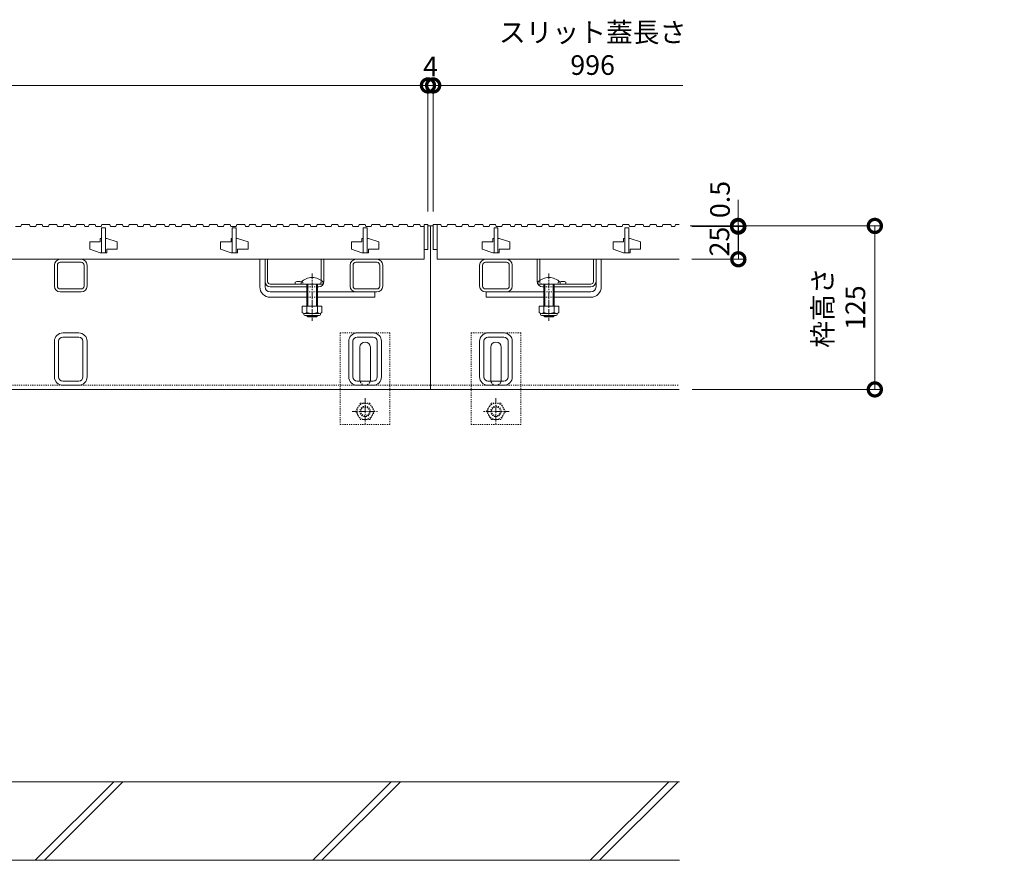
# Model space of a CAD drawing. Units: millimetres. Extents: x 1711 to 4660, y 681 to 2845.
# Drawn here: x 2645 to 3397, y 951 to 1594 of the extents above; entities that cross this region are included whole.
import ezdxf
from ezdxf import colors
from ezdxf.entities.mleader import LeaderData, LeaderLine
from ezdxf.math import Vec2, Vec3

# ---------------------------------------------------------------- set-up
doc = ezdxf.new("R2010")
doc.units = ezdxf.units.MM
doc.linetypes.add('中心線（短）', pattern=[6.773333, 4.233333, -0.846667, 0.846667, -0.846667])
doc.linetypes.add('点線（標準）', pattern=[1.693333, 0.846667, -0.846667])
doc.layers.get('Defpoints').update_dxf_attribs({"lineweight": 9})
for name, color, linetype, lineweight in [('アンカー', 7, 'Continuous', 9), ('スライドスクリューロック', 7, 'Continuous', 9), ('スリット蓋', 3, 'Continuous', 9), ('ホルダー', 2, 'Continuous', 9), ('六角ボルト', 2, 'Continuous', 9), ('寸法', 7, 'Continuous', 9), ('寸法 @ 5', 7, 'Continuous', 9), ('引出線 @ 5', 7, 'Continuous', 9), ('枠', 7, 'Continuous', 9), ('角パイプ（蓋受け）', 7, 'Continuous', 9), ('角パイプ（補強梁）', 7, 'Continuous', 9), ('Ｕ字溝', 7, 'Continuous', 9)]:
    doc.layers.add(name, color=color, linetype=linetype, lineweight=lineweight)
doc.styles.add('(K)MSゴシック', font='MS Gothic.ttf')
doc.styles.add('文字_異尺度_H2.5', font='MS Gothic.ttf', dxfattribs={"height": 2.5})
doc.dimstyles.new('KAD-1', dxfattribs={"dimtxt": 3, "dimasz": 4, "dimexe": 1, "dimexo": 2, "dimgap": 1, "dimtad": 1, "dimdec": 1, "dimdsep": 46, "dimtxsty": '(K)MSゴシック', "dimblk": 'DOTSMALL', "dimcen": 0, "dimclrd": 7, "dimclre": 256, "dimclrt": 2, "dimadec": 0, "dimazin": 0, "dimtfac": 1, "dimtdec": 1, "dimtmove": 0, "dimatfit": 3, "dimldrblk": 'DOTSMALL', "dimfxl": 1, "dimlwd": -1, "dimlwe": -1, "dimarcsym": 0})

# ---------------------------------------------------------------- blocks, each defined once
blk = doc.blocks.new('_DotSmall')
at = {"color": 0, "linetype": 'ByBlock', "const_width": 0.5}
blk.add_lwpolyline([(-0.0625, 0, 1), (0.0625, 0, 1)], format="xyb", close=True, dxfattribs=at)
blk = doc.blocks.new('*D285')
at = {"layer": 'Defpoints', "color": 0, "linetype": 'Continuous', "transparency": 16777216}
for p in [(2956.52, 1543.63), (1960.52, 1437.22), (2956.52, 1437.22)]:
    blk.add_point(p, dxfattribs=at)
at = {"layer": '寸法', "transparency": 16777216}
for p, q in [((1960.52, 1447.22), (1960.52, 1548.63)), ((2956.52, 1447.22), (2956.52, 1548.63))]:
    blk.add_line(p, q, dxfattribs=at)
at = {"layer": '寸法', "color": 7, "transparency": 16777216}
blk.add_line((1960.52, 1543.63), (2956.52, 1543.63), dxfattribs=at)
at = {"layer": '寸法', "color": 7, "linetype": 'Continuous', "transparency": 16777216, "xscale": 20, "yscale": 20, "zscale": 20, "rotation": 180}
blk.add_blockref('_DotSmall', (1960.52, 1543.63), dxfattribs=at)
at = {"layer": '寸法', "color": 7, "linetype": 'Continuous', "transparency": 16777216, "xscale": 20, "yscale": 20, "zscale": 20}
blk.add_blockref('_DotSmall', (2956.52, 1543.63), dxfattribs=at)
at = {"layer": '寸法', "color": 2, "linetype": 'Continuous', "lineweight": 9, "transparency": 16777216, "insert": (2458.52, 1568.98), "char_height": 15, "attachment_point": 5, "style": '(K)MSゴシック', "bg_fill": 3, "box_fill_scale": 1.1, "bg_fill_color": 9, "bg_fill_true_color": 13158600, "bg_fill_transparency": 0}
blk.add_mtext('スリット蓋長さ\\P996', dxfattribs=at)
blk = doc.blocks.new('*D284')
at = {"layer": 'Defpoints', "color": 0, "linetype": 'Continuous', "transparency": 16777216}
for p in [(2960.52, 1543.63), (2956.52, 1437.22), (2960.52, 1437.22)]:
    blk.add_point(p, dxfattribs=at)
at = {"layer": '寸法', "color": 7, "transparency": 16777216}
for p, q in [((2956.52, 1543.63), (2936.52, 1543.63)), ((2956.52, 1543.63), (2960.52, 1543.63)), ((2960.52, 1543.63), (2980.52, 1543.63))]:
    blk.add_line(p, q, dxfattribs=at)
at = {"layer": '寸法', "transparency": 16777216}
for p, q in [((2956.52, 1447.22), (2956.52, 1548.63)), ((2960.52, 1447.22), (2960.52, 1548.63))]:
    blk.add_line(p, q, dxfattribs=at)
at = {"layer": '寸法', "color": 2, "linetype": 'Continuous', "lineweight": 9, "transparency": 16777216, "insert": (2958.52, 1556.13), "char_height": 15, "attachment_point": 5, "style": '(K)MSゴシック', "bg_fill": 3, "box_fill_scale": 1.1, "bg_fill_color": 9, "bg_fill_true_color": 13158600, "bg_fill_transparency": 0}
blk.add_mtext('4', dxfattribs=at)
at = {"layer": '寸法', "color": 7, "linetype": 'Continuous', "transparency": 16777216, "xscale": 20, "yscale": 20, "zscale": 20}
blk.add_blockref('_DotSmall', (2956.52, 1543.63), dxfattribs=at)
at = {"layer": '寸法', "color": 7, "linetype": 'Continuous', "transparency": 16777216, "xscale": 20, "yscale": 20, "zscale": 20, "rotation": 180}
blk.add_blockref('_DotSmall', (2960.52, 1543.63), dxfattribs=at)
blk = doc.blocks.new('*D289')
at = {"layer": 'Defpoints', "color": 0, "linetype": 'Continuous', "transparency": 16777216}
for p in [(3146.92, 1436.22), (3148.52, 1311.22), (3298.09, 1311.22)]:
    blk.add_point(p, dxfattribs=at)
at = {"layer": '寸法', "transparency": 16777216}
for p, q in [((3156.92, 1436.22), (3303.09, 1436.22)), ((3158.52, 1311.22), (3303.09, 1311.22))]:
    blk.add_line(p, q, dxfattribs=at)
at = {"layer": '寸法', "color": 7, "transparency": 16777216}
blk.add_line((3298.09, 1436.22), (3298.09, 1311.22), dxfattribs=at)
at = {"layer": '寸法', "color": 7, "linetype": 'Continuous', "transparency": 16777216, "xscale": 20, "yscale": 20, "zscale": 20}
for p, rotation in [((3298.09, 1436.22), 90), ((3298.09, 1311.22), 270)]:
    blk.add_blockref('_DotSmall', p, dxfattribs=dict(at, rotation=rotation))
at = {"layer": '寸法', "color": 2, "linetype": 'Continuous', "lineweight": 9, "transparency": 16777216, "insert": (3272.64, 1373.72), "char_height": 15, "attachment_point": 5, "rotation": 90, "style": '(K)MSゴシック', "bg_fill": 3, "box_fill_scale": 1.1, "bg_fill_color": 9, "bg_fill_true_color": 13158600, "bg_fill_transparency": 0}
blk.add_mtext('枠高さ\\P125', dxfattribs=at)
blk = doc.blocks.new('*D288')
at = {"layer": 'Defpoints', "color": 0, "linetype": 'Continuous', "transparency": 16777216}
for p in [(3148.21, 1436.22), (3148.21, 1435.72), (3193.54, 1435.72)]:
    blk.add_point(p, dxfattribs=at)
at = {"layer": '寸法', "color": 7, "transparency": 16777216}
for p, q in [((3193.54, 1436.22), (3193.54, 1456.22)), ((3193.54, 1436.22), (3193.54, 1435.72)), ((3193.54, 1435.72), (3193.54, 1415.72))]:
    blk.add_line(p, q, dxfattribs=at)
at = {"layer": '寸法', "transparency": 16777216}
for p, q in [((3158.21, 1436.22), (3198.54, 1436.22)), ((3158.21, 1435.72), (3198.54, 1435.72))]:
    blk.add_line(p, q, dxfattribs=at)
at = {"layer": '寸法', "color": 2, "linetype": 'Continuous', "lineweight": 9, "transparency": 16777216, "insert": (3181.69, 1456.42), "char_height": 15, "attachment_point": 5, "rotation": 90, "style": '(K)MSゴシック', "bg_fill": 3, "box_fill_scale": 1.1, "bg_fill_color": 9, "bg_fill_true_color": 13158600, "bg_fill_transparency": 0}
blk.add_mtext('0.5', dxfattribs=at)
at = {"layer": '寸法', "color": 7, "linetype": 'Continuous', "transparency": 16777216, "xscale": 20, "yscale": 20, "zscale": 20}
for p, rotation in [((3193.54, 1436.22), 270), ((3193.54, 1435.72), 90)]:
    blk.add_blockref('_DotSmall', p, dxfattribs=dict(at, rotation=rotation))
blk = doc.blocks.new('*D287')
at = {"layer": 'Defpoints', "color": 0, "linetype": 'Continuous', "transparency": 16777216}
for p in [(3148.21, 1435.72), (3148.21, 1410.72), (3193.76, 1410.72)]:
    blk.add_point(p, dxfattribs=at)
at = {"layer": '寸法', "transparency": 16777216}
for p, q in [((3158.21, 1435.72), (3198.76, 1435.72)), ((3158.21, 1410.72), (3198.76, 1410.72))]:
    blk.add_line(p, q, dxfattribs=at)
at = {"layer": '寸法', "color": 7, "transparency": 16777216}
blk.add_line((3193.76, 1435.72), (3193.76, 1410.72), dxfattribs=at)
at = {"layer": '寸法', "color": 2, "linetype": 'Continuous', "lineweight": 9, "transparency": 16777216, "insert": (3181.26, 1424.26), "char_height": 15, "attachment_point": 5, "rotation": 90, "style": '(K)MSゴシック', "bg_fill": 3, "box_fill_scale": 1.1, "bg_fill_color": 9, "bg_fill_true_color": 13158600, "bg_fill_transparency": 0}
blk.add_mtext('25', dxfattribs=at)
at = {"layer": '寸法', "color": 7, "linetype": 'Continuous', "transparency": 16777216, "xscale": 20, "yscale": 20, "zscale": 20}
for p, rotation in [((3193.76, 1435.72), 90), ((3193.76, 1410.72), 270)]:
    blk.add_blockref('_DotSmall', p, dxfattribs=dict(at, rotation=rotation))
blk = doc.blocks.new('_Open')
at = {"color": 0, "linetype": 'ByBlock', "lineweight": -2}
for p, q in [((-1, 0.167), (0, 0)), ((-1, -0.167), (0, 0)), ((0, 0), (-1, 0))]:
    blk.add_line(p, q, dxfattribs=at)

msp = doc.modelspace()

# ---------------------------------------------------------------- linework, layer by layer
at = {"layer": 'アンカー', "color": 7, "linetype": '点線（標準）', "lineweight": 9}
for p, q in [((2889.52, 1354.42), (2889.52, 1284.42)), ((2927.52, 1354.42), (2889.52, 1354.42)), ((2927.52, 1284.42), (2927.52, 1354.42)), ((2989.52, 1284.42), (2989.52, 1354.42)), ((2989.52, 1354.42), (3027.52, 1354.42)), ((3027.52, 1354.42), (3027.52, 1284.42)), ((2927.52, 1284.42), (2889.52, 1284.42)), ((2989.52, 1284.42), (3027.52, 1284.42))]:
    msp.add_line(p, q, dxfattribs=at)
at = {"layer": 'アンカー', "color": 7, "linetype": 'Continuous', "lineweight": 9}
for p, q in [((2904.52, 1318.42), (2904.52, 1343.42)), ((2912.52, 1318.42), (2912.52, 1343.42)), ((3004.52, 1318.42), (3004.52, 1343.42)), ((3012.52, 1318.42), (3012.52, 1343.42))]:
    msp.add_line(p, q, dxfattribs=at)
for centre, start, end in [((2908.52, 1343.42), 90, 180), ((2908.52, 1343.42), 0, 90), ((3008.52, 1343.42), 90, 180), ((3008.52, 1343.42), 0, 90), ((2908.52, 1318.42), 180, 205.15066), ((2908.52, 1318.42), 334.84934, 0), ((3008.52, 1318.42), 180, 205.15066), ((3008.52, 1318.42), 334.84934, 0)]:
    msp.add_arc(centre, 4, start, end, dxfattribs=at)
at = {"layer": 'アンカー', "color": 7, "linetype": '点線（標準）', "lineweight": 9}
for centre, start, end in [((2908.52, 1318.42), 205.15066, 270), ((2908.52, 1318.42), 270, 334.84934), ((3008.52, 1318.42), 205.15066, 270), ((3008.52, 1318.42), 270, 334.84934)]:
    msp.add_arc(centre, 4, start, end, dxfattribs=at)
at = {"layer": 'スライドスクリューロック', "color": 7, "linetype": 'Continuous', "lineweight": 9}
for p, q in [((2828.02, 1389.72), (2828.02, 1410.72)), ((2828.02, 1410.72), (2832.02, 1410.72)), ((2832.02, 1389.72), (2832.02, 1410.72)), ((3085.02, 1389.72), (3085.02, 1410.72)), ((3085.02, 1410.72), (3089.02, 1410.72)), ((3089.02, 1389.72), (3089.02, 1410.72)), ((2836.02, 1385.72), (2864.02, 1385.72)), ((2916.02, 1385.72), (2872.02, 1385.72)), ((2916.02, 1385.72), (2916.02, 1381.72)), ((3001.02, 1385.72), (3045.02, 1385.72)), ((3001.02, 1385.72), (3001.02, 1381.72)), ((3081.02, 1385.72), (3053.02, 1385.72)), ((2836.02, 1381.72), (2864.02, 1381.72)), ((2872.02, 1381.72), (2916.02, 1381.72)), ((3045.02, 1381.72), (3001.02, 1381.72)), ((3081.02, 1381.72), (3053.02, 1381.72))]:
    msp.add_line(p, q, dxfattribs=at)
at = {"layer": 'スライドスクリューロック', "color": 7, "linetype": '中心線（短）', "lineweight": 9}
for p, q in [((2868.02, 1399.75), (2868.02, 1363.72)), ((3049.02, 1399.75), (3049.02, 1363.72))]:
    msp.add_line(p, q, dxfattribs=at)
at = {"layer": 'スライドスクリューロック', "color": 6, "linetype": 'Continuous', "lineweight": 9}
for p, q in [((2859.52, 1391.72), (2859.52, 1393.22)), ((2876.52, 1393.22), (2876.52, 1391.72)), ((3040.52, 1391.72), (3040.52, 1393.22)), ((3057.52, 1393.22), (3057.52, 1391.72)), ((2859.52, 1391.72), (2876.52, 1391.72)), ((2864.02, 1381.72), (2864.02, 1391.72)), ((2864.77, 1381.72), (2864.77, 1391.72)), ((2871.27, 1391.72), (2871.27, 1381.72)), ((2872.02, 1391.72), (2872.02, 1381.72)), ((3040.52, 1391.72), (3057.52, 1391.72)), ((3045.02, 1381.72), (3045.02, 1391.72)), ((3045.77, 1381.72), (3045.77, 1391.72)), ((3052.27, 1391.72), (3052.27, 1381.72)), ((3053.02, 1391.72), (3053.02, 1381.72)), ((2864.02, 1374.95), (2864.02, 1381.72)), ((2864.77, 1374.95), (2864.77, 1381.72)), ((2871.27, 1381.72), (2871.27, 1374.95)), ((2872.02, 1381.72), (2872.02, 1374.95)), ((3045.02, 1374.95), (3045.02, 1381.72)), ((3045.77, 1374.95), (3045.77, 1381.72)), ((3052.27, 1381.72), (3052.27, 1374.95)), ((3053.02, 1381.72), (3053.02, 1374.95)), ((2864.02, 1367.42), (2864.02, 1367.65)), ((2872.02, 1367.42), (2864.02, 1367.42)), ((2864.77, 1366.72), (2864.02, 1367.42)), ((2864.77, 1366.72), (2864.77, 1367.65)), ((2871.27, 1366.72), (2864.77, 1366.72)), ((2871.27, 1367.65), (2871.27, 1366.72)), ((2871.27, 1366.72), (2872.02, 1367.42)), ((2872.02, 1367.65), (2872.02, 1367.42)), ((3045.02, 1367.42), (3045.02, 1367.65)), ((3053.02, 1367.42), (3045.02, 1367.42)), ((3045.77, 1366.72), (3045.02, 1367.42)), ((3045.77, 1366.72), (3045.77, 1367.65)), ((3052.27, 1366.72), (3045.77, 1366.72)), ((3052.27, 1367.65), (3052.27, 1366.72)), ((3052.27, 1366.72), (3053.02, 1367.42)), ((3053.02, 1367.65), (3053.02, 1367.42))]:
    msp.add_line(p, q, dxfattribs=at)
at = {"layer": 'スライドスクリューロック', "color": 7, "linetype": '点線（標準）', "lineweight": 9}
for p, q in [((2864.02, 1385.72), (2872.02, 1385.72)), ((3053.02, 1385.72), (3045.02, 1385.72)), ((2872.02, 1381.72), (2864.02, 1381.72)), ((3045.02, 1381.72), (3053.02, 1381.72))]:
    msp.add_line(p, q, dxfattribs=at)
at = {"layer": 'スライドスクリューロック', "color": 2, "linetype": 'Continuous', "lineweight": 9}
for p, q in [((2875.52, 1374.95), (2860.52, 1374.95)), ((2860.52, 1374.95), (2860.52, 1370.15)), ((2864.02, 1374.95), (2864.02, 1370.15)), ((2872.02, 1374.95), (2872.02, 1370.15)), ((2875.52, 1374.95), (2875.52, 1370.15)), ((3056.52, 1374.95), (3041.52, 1374.95)), ((3041.52, 1374.95), (3041.52, 1370.15)), ((3045.02, 1374.95), (3045.02, 1370.15)), ((3053.02, 1374.95), (3053.02, 1370.15)), ((3056.52, 1374.95), (3056.52, 1370.15)), ((2861.67, 1368.4), (2861.67, 1369.24)), ((2873.77, 1369.15), (2862.27, 1369.15)), ((2862.42, 1367.65), (2873.62, 1367.65)), ((2874.37, 1368.4), (2874.37, 1369.24)), ((3042.67, 1368.4), (3042.67, 1369.24)), ((3054.77, 1369.15), (3043.27, 1369.15)), ((3043.42, 1367.65), (3054.62, 1367.65)), ((3055.37, 1368.4), (3055.37, 1369.24))]:
    msp.add_line(p, q, dxfattribs=at)
at = {"layer": 'スライドスクリューロック', "color": 6, "linetype": 'Continuous', "lineweight": 9}
for centre in [(2868.02, 1384.75), (3049.02, 1384.75)]:
    msp.add_arc(centre, 12, 44.90053, 135.09947, dxfattribs=at)
at = {"layer": 'スライドスクリューロック', "color": 7, "linetype": 'Continuous', "lineweight": 9}
for centre, radius, start, end in [((2836.02, 1389.72), 8, 180, 270), ((2836.02, 1389.72), 4, 180, 270), ((3081.02, 1389.72), 8, 270, 0), ((3081.02, 1389.72), 4, 270, 0)]:
    msp.add_arc(centre, radius, start, end, dxfattribs=at)
at = {"layer": 'スライドスクリューロック', "color": 2, "linetype": 'Continuous', "lineweight": 9}
for centre, radius, start, end in [((2862.27, 1371.18), 2.03, 210.51797, 329.48203), ((2868.02, 1377.65), 8.5, 241.92867, 298.07147), ((2873.77, 1371.18), 2.03, 210.51451, 329.48514), ((3043.27, 1371.18), 2.03, 210.51797, 329.48203), ((3049.02, 1377.65), 8.5, 241.92867, 298.07147), ((3054.77, 1371.18), 2.03, 210.51451, 329.48514), ((2862.42, 1368.4), 0.75, 180, 270), ((2873.62, 1368.4), 0.75, 270, 0), ((3043.42, 1368.4), 0.75, 180, 270), ((3054.62, 1368.4), 0.75, 270, 0)]:
    msp.add_arc(centre, radius, start, end, dxfattribs=at)
at = {"layer": 'スリット蓋', "color": 3, "linetype": 'Continuous', "lineweight": 13}
for p, q in [((2987.34, 1437.22), (2987.86, 1435.72)), ((2987.86, 1435.72), (2991.98, 1435.72)), ((2992.5, 1437.22), (2991.98, 1435.72)), ((2992.5, 1437.22), (2998.5, 1437.22)), ((2998.5, 1437.22), (2999.01, 1435.72)), ((2999.01, 1435.72), (3003.26, 1435.72)), ((3003.78, 1437.22), (3003.26, 1435.72)), ((3003.78, 1437.22), (3008.28, 1437.22)), ((3007.02, 1434.72), (3007.02, 1415.72)), ((3007.02, 1434.72), (3010.02, 1434.72)), ((3008.28, 1437.22), (3008.79, 1435.72)), ((3008.79, 1435.72), (3012.92, 1435.72)), ((3010.02, 1434.72), (3010.02, 1415.72)), ((3013.43, 1437.22), (3012.92, 1435.72)), ((3013.43, 1437.22), (3019.43, 1437.22)), ((3019.43, 1437.22), (3019.95, 1435.72)), ((3019.95, 1435.72), (3022.7, 1435.72)), ((3023.22, 1437.22), (3022.7, 1435.72)), ((3023.22, 1437.22), (3027.72, 1437.22)), ((3027.72, 1437.22), (3028.23, 1435.72)), ((3028.23, 1435.72), (3032.36, 1435.72)), ((3032.87, 1437.22), (3032.36, 1435.72)), ((3032.87, 1437.22), (3038.87, 1437.22)), ((3038.87, 1437.22), (3039.39, 1435.72)), ((3039.39, 1435.72), (3043.64, 1435.72)), ((3044.15, 1437.22), (3043.64, 1435.72)), ((3044.15, 1437.22), (3048.65, 1437.22)), ((3048.65, 1437.22), (3049.17, 1435.72)), ((3049.17, 1435.72), (3053.29, 1435.72)), ((3053.81, 1437.22), (3053.29, 1435.72)), ((3053.81, 1437.22), (3059.81, 1437.22)), ((3059.81, 1437.22), (3060.32, 1435.72)), ((3060.32, 1435.72), (3064.57, 1435.72)), ((3065.09, 1437.22), (3064.57, 1435.72)), ((3065.09, 1437.22), (3069.59, 1437.22)), ((3069.59, 1437.22), (3070.1, 1435.72)), ((3070.1, 1435.72), (3074.23, 1435.72)), ((3074.74, 1437.22), (3074.23, 1435.72)), ((3074.74, 1437.22), (3080.74, 1437.22)), ((3080.74, 1437.22), (3081.26, 1435.72)), ((3081.26, 1435.72), (3084.01, 1435.72)), ((3084.53, 1437.22), (3084.01, 1435.72)), ((3084.53, 1437.22), (3089.03, 1437.22)), ((3089.03, 1437.22), (3089.54, 1435.72)), ((3089.54, 1435.72), (3093.67, 1435.72)), ((3094.18, 1437.22), (3093.67, 1435.72)), ((3094.18, 1437.22), (3100.18, 1437.22)), ((3100.18, 1437.22), (3100.7, 1435.72)), ((3100.7, 1435.72), (3104.95, 1435.72)), ((3105.46, 1437.22), (3104.95, 1435.72)), ((3105.46, 1437.22), (3109.96, 1437.22)), ((3107.02, 1434.72), (3107.02, 1415.72)), ((3110.02, 1434.72), (3107.02, 1434.72)), ((3109.96, 1437.22), (3110.48, 1435.72)), ((3110.02, 1434.72), (3110.02, 1415.72)), ((3110.48, 1435.72), (3114.6, 1435.72)), ((3115.12, 1437.22), (3114.6, 1435.72)), ((3115.12, 1437.22), (3121.12, 1437.22)), ((3121.12, 1437.22), (3121.63, 1435.72)), ((3121.63, 1435.72), (3125.88, 1435.72)), ((3126.4, 1437.22), (3125.88, 1435.72)), ((3126.4, 1437.22), (3130.9, 1437.22)), ((3130.9, 1437.22), (3131.41, 1435.72)), ((3131.41, 1435.72), (3135.54, 1435.72)), ((3136.05, 1437.22), (3135.54, 1435.72)), ((3136.05, 1437.22), (3142.05, 1437.22)), ((3142.05, 1437.22), (3142.57, 1435.72)), ((2698.02, 1423.97), (2698.02, 1418.47)), ((2698.02, 1423.97), (2706.02, 1423.97)), ((2706.02, 1426.72), (2706.02, 1423.97)), ((2707.02, 1426.72), (2706.02, 1426.72)), ((2711.02, 1426.72), (2710.02, 1426.72)), ((2711.02, 1426.72), (2719.02, 1423.97)), ((2719.02, 1423.97), (2719.02, 1418.47)), ((2798.02, 1423.97), (2798.02, 1418.47)), ((2798.02, 1423.97), (2806.02, 1423.97)), ((2806.02, 1426.72), (2806.02, 1423.97)), ((2807.02, 1426.72), (2806.02, 1426.72)), ((2811.02, 1426.72), (2810.02, 1426.72)), ((2811.02, 1426.72), (2819.02, 1423.97)), ((2819.02, 1423.97), (2819.02, 1418.47)), ((2898.02, 1423.97), (2898.02, 1418.47)), ((2898.02, 1423.97), (2906.02, 1423.97)), ((2906.02, 1426.72), (2906.02, 1423.97)), ((2907.02, 1426.72), (2906.02, 1426.72)), ((2911.02, 1426.72), (2910.02, 1426.72)), ((2911.02, 1426.72), (2919.02, 1423.97)), ((2919.02, 1423.97), (2919.02, 1418.47)), ((2998.02, 1423.97), (2998.02, 1418.47)), ((2998.02, 1423.97), (3006.02, 1423.97)), ((3006.02, 1426.72), (3006.02, 1423.97)), ((3007.02, 1426.72), (3006.02, 1426.72)), ((3011.02, 1426.72), (3010.02, 1426.72)), ((3011.02, 1426.72), (3019.02, 1423.97)), ((3019.02, 1423.97), (3019.02, 1418.47)), ((3098.02, 1423.97), (3098.02, 1418.47)), ((3098.02, 1423.97), (3106.02, 1423.97)), ((3106.02, 1426.72), (3106.02, 1423.97)), ((3107.02, 1426.72), (3106.02, 1426.72)), ((3111.02, 1426.72), (3110.02, 1426.72)), ((3111.02, 1426.72), (3119.02, 1423.97)), ((3119.02, 1423.97), (3119.02, 1418.47)), ((2698.02, 1418.47), (2706.02, 1415.72)), ((2711.02, 1415.72), (2706.02, 1415.72)), ((2711.02, 1418.47), (2711.02, 1415.72)), ((2711.02, 1418.47), (2719.02, 1418.47)), ((2798.02, 1418.47), (2806.02, 1415.72)), ((2811.02, 1415.72), (2806.02, 1415.72)), ((2811.02, 1418.47), (2811.02, 1415.72)), ((2811.02, 1418.47), (2819.02, 1418.47)), ((2898.02, 1418.47), (2906.02, 1415.72)), ((2911.02, 1415.72), (2906.02, 1415.72)), ((2911.02, 1418.47), (2911.02, 1415.72)), ((2911.02, 1418.47), (2919.02, 1418.47)), ((2953.52, 1418.22), (2956.52, 1418.22)), ((2960.52, 1418.22), (2963.52, 1418.22)), ((2998.02, 1418.47), (3006.02, 1415.72)), ((3011.02, 1415.72), (3006.02, 1415.72)), ((3011.02, 1418.47), (3011.02, 1415.72)), ((3011.02, 1418.47), (3019.02, 1418.47)), ((3098.02, 1418.47), (3106.02, 1415.72)), ((3111.02, 1415.72), (3106.02, 1415.72)), ((3111.02, 1418.47), (3111.02, 1415.72)), ((3111.02, 1418.47), (3119.02, 1418.47)), ((1963.52, 1410.72), (2953.52, 1410.72))]:
    msp.add_line(p, q, dxfattribs=at)
at = {"layer": 'ホルダー', "color": 2, "linetype": 'Continuous', "lineweight": 9}
for p, q in [((2832.02, 1410.72), (2834.02, 1410.72)), ((2832.02, 1393.72), (2832.02, 1410.72)), ((2834.02, 1393.72), (2834.02, 1410.72)), ((2875.02, 1394.5), (2875.02, 1410.72)), ((2875.02, 1410.72), (2877.02, 1410.72)), ((2877.02, 1393.72), (2877.02, 1410.72)), ((3040.02, 1393.72), (3040.02, 1410.72)), ((3040.02, 1410.72), (3042.02, 1410.72)), ((3042.02, 1394.5), (3042.02, 1410.72)), ((3083.02, 1393.72), (3083.02, 1410.72)), ((3083.02, 1410.72), (3085.02, 1410.72)), ((3085.02, 1393.72), (3085.02, 1410.72)), ((2855.02, 1393.22), (2855.02, 1391.72)), ((3062.02, 1393.22), (3062.02, 1391.72)), ((2836.02, 1391.72), (2873.02, 1391.72)), ((2836.02, 1389.72), (2864.02, 1389.72)), ((2872.02, 1389.72), (2873.02, 1389.72)), ((3081.02, 1391.72), (3044.02, 1391.72)), ((3045.02, 1389.72), (3044.02, 1389.72)), ((3081.02, 1389.72), (3053.02, 1389.72))]:
    msp.add_line(p, q, dxfattribs=at)
at = {"layer": 'ホルダー', "color": 2, "linetype": '点線（標準）', "lineweight": 9}
for p, q in [((2861.02, 1393.22), (2861.02, 1391.72)), ((2875.02, 1394.5), (2875.02, 1393.72)), ((3042.02, 1394.5), (3042.02, 1393.72)), ((3056.02, 1393.22), (3056.02, 1391.72)), ((2872.02, 1389.72), (2864.02, 1389.72)), ((3045.02, 1389.72), (3053.02, 1389.72))]:
    msp.add_line(p, q, dxfattribs=at)
at = {"layer": 'ホルダー', "color": 2, "linetype": 'Continuous', "lineweight": 9}
for centre, radius, start, end in [((2836.02, 1393.72), 4, 180, 270), ((2836.02, 1393.72), 2, 180, 270), ((2858.02, 1386.02), 7.8, 76.01978, 112.61986), ((2873.02, 1393.72), 4, 270, 0), ((3044.02, 1393.72), 4, 180, 270), ((3059.02, 1386.02), 7.8, 67.38014, 103.98022), ((3081.02, 1393.72), 4, 270, 0), ((3081.02, 1393.72), 2, 270, 0)]:
    msp.add_arc(centre, radius, start, end, dxfattribs=at)
at = {"layer": 'ホルダー', "color": 2, "linetype": '点線（標準）', "lineweight": 9}
for centre, radius, start, end in [((2858.02, 1386.02), 7.8, 67.38014, 76.01978), ((2873.02, 1393.72), 2, 270, 0), ((3044.02, 1393.72), 2, 180, 270), ((3059.02, 1386.02), 7.8, 103.98022, 112.61986)]:
    msp.add_arc(centre, radius, start, end, dxfattribs=at)
at = {"layer": '六角ボルト', "color": 7, "linetype": '中心線（短）', "lineweight": 9}
for p, q in [((2908.52, 1304.42), (2908.52, 1284.42)), ((3008.52, 1304.42), (3008.52, 1284.42)), ((2898.52, 1294.42), (2918.52, 1294.42)), ((3018.52, 1294.42), (2998.52, 1294.42))]:
    msp.add_line(p, q, dxfattribs=at)
at = {"layer": '六角ボルト', "color": 2, "linetype": '点線（標準）', "lineweight": 9}
for p, q in [((2904.92, 1300.66), (2901.32, 1294.42)), ((2901.32, 1294.42), (2904.92, 1288.18)), ((2904.92, 1300.66), (2912.12, 1300.66)), ((2915.72, 1294.42), (2912.12, 1300.66)), ((2912.12, 1288.18), (2915.72, 1294.42)), ((3001.32, 1294.42), (3004.92, 1300.66)), ((3004.92, 1288.18), (3001.32, 1294.42)), ((3012.12, 1300.66), (3004.92, 1300.66)), ((3012.12, 1300.66), (3015.72, 1294.42)), ((3015.72, 1294.42), (3012.12, 1288.18)), ((2912.12, 1288.18), (2904.92, 1288.18)), ((3004.92, 1288.18), (3012.12, 1288.18))]:
    msp.add_line(p, q, dxfattribs=at)
for centre, radius in [((2908.52, 1294.42), 6.24), ((2908.52, 1294.42), 4), ((2908.52, 1294.42), 3.32), ((3008.52, 1294.42), 6.24), ((3008.52, 1294.42), 4), ((3008.52, 1294.42), 3.32)]:
    msp.add_circle(centre, radius, dxfattribs=at)
at = {"layer": '角パイプ（蓋受け）', "color": 7, "linetype": 'Continuous', "lineweight": 9}
for p, q in [((2691.52, 1410.72), (2675.52, 1410.72)), ((2691.52, 1408.42), (2675.52, 1408.42)), ((2917.52, 1410.72), (2901.52, 1410.72)), ((2917.52, 1408.42), (2901.52, 1408.42)), ((3000.52, 1410.72), (3016.52, 1410.72)), ((3000.52, 1408.42), (3016.52, 1408.42)), ((2671.02, 1390.22), (2671.02, 1406.22)), ((2673.32, 1390.22), (2673.32, 1406.22)), ((2693.72, 1406.22), (2693.72, 1390.22)), ((2696.02, 1406.22), (2696.02, 1390.22)), ((2897.02, 1390.22), (2897.02, 1406.22)), ((2899.32, 1390.22), (2899.32, 1406.22)), ((2919.72, 1406.22), (2919.72, 1390.22)), ((2922.02, 1406.22), (2922.02, 1390.22)), ((2996.02, 1406.22), (2996.02, 1390.22)), ((2998.32, 1406.22), (2998.32, 1390.22)), ((3018.72, 1390.22), (3018.72, 1406.22)), ((3021.02, 1390.22), (3021.02, 1406.22)), ((2691.52, 1388.02), (2675.52, 1388.02)), ((2691.52, 1385.72), (2675.52, 1385.72)), ((2917.52, 1388.02), (2901.52, 1388.02)), ((2901.52, 1385.72), (2917.52, 1385.72)), ((3000.52, 1388.02), (3016.52, 1388.02)), ((3000.52, 1385.72), (3016.52, 1385.72))]:
    msp.add_line(p, q, dxfattribs=at)
for centre, radius, start, end in [((2675.52, 1406.22), 4.5, 90, 180), ((2675.52, 1406.22), 2.2, 90, 180), ((2691.52, 1406.22), 4.5, 0, 90), ((2691.52, 1406.22), 2.2, 0, 90), ((2901.52, 1406.22), 4.5, 90, 180), ((2901.52, 1406.22), 2.2, 90, 180), ((2917.52, 1406.22), 4.5, 0, 90), ((2917.52, 1406.22), 2.2, 0, 90), ((3000.52, 1406.22), 4.5, 90, 180), ((3000.52, 1406.22), 2.2, 90, 180), ((3016.52, 1406.22), 4.5, 0, 90), ((3016.52, 1406.22), 2.2, 0, 90), ((2675.52, 1390.22), 4.5, 180, 270), ((2675.52, 1390.22), 2.2, 180, 270), ((2691.52, 1390.22), 2.2, 270, 0), ((2691.52, 1390.22), 4.5, 270, 0), ((2901.52, 1390.22), 4.5, 180, 270), ((2901.52, 1390.22), 2.2, 180, 270), ((2917.52, 1390.22), 2.2, 270, 0), ((2917.52, 1390.22), 4.5, 270, 0), ((3000.52, 1390.22), 4.5, 180, 270), ((3000.52, 1390.22), 2.2, 180, 270), ((3016.52, 1390.22), 2.2, 270, 0), ((3016.52, 1390.22), 4.5, 270, 0)]:
    msp.add_arc(centre, radius, start, end, dxfattribs=at)
at = {"layer": '角パイプ（補強梁）', "color": 7, "linetype": 'Continuous', "lineweight": 9}
for p, q in [((2671.02, 1320.82), (2671.02, 1348.02)), ((2674.22, 1320.82), (2674.22, 1348.02)), ((2689.62, 1354.42), (2677.42, 1354.42)), ((2689.62, 1351.22), (2677.42, 1351.22)), ((2692.82, 1320.82), (2692.82, 1348.02)), ((2696.02, 1348.02), (2696.02, 1320.82)), ((2896.02, 1320.82), (2896.02, 1348.02)), ((2899.22, 1348.02), (2899.22, 1320.82)), ((2914.62, 1354.42), (2902.42, 1354.42)), ((2902.42, 1351.22), (2914.62, 1351.22)), ((2917.82, 1320.82), (2917.82, 1348.02)), ((2921.02, 1348.02), (2921.02, 1320.82)), ((2996.02, 1320.82), (2996.02, 1348.02)), ((2999.22, 1348.02), (2999.22, 1320.82)), ((3014.62, 1354.42), (3002.42, 1354.42)), ((3002.42, 1351.22), (3014.62, 1351.22)), ((3017.82, 1320.82), (3017.82, 1348.02)), ((3021.02, 1348.02), (3021.02, 1320.82)), ((2677.42, 1317.62), (2689.62, 1317.62)), ((2902.42, 1317.62), (2914.62, 1317.62)), ((3002.42, 1317.62), (3014.62, 1317.62)), ((2689.62, 1314.42), (2677.42, 1314.42)), ((2914.62, 1314.42), (2902.42, 1314.42)), ((3014.62, 1314.42), (3002.42, 1314.42))]:
    msp.add_line(p, q, dxfattribs=at)
for centre, radius, start, end in [((2677.42, 1348.02), 6.4, 90, 180), ((2677.42, 1348.02), 3.2, 90, 180), ((2689.62, 1348.02), 6.4, 0, 90), ((2689.62, 1348.02), 3.2, 0, 90), ((2902.42, 1348.02), 6.4, 90, 180), ((2902.42, 1348.02), 3.2, 90, 180), ((2914.62, 1348.02), 6.4, 0, 90), ((2914.62, 1348.02), 3.2, 0, 90), ((3002.42, 1348.02), 6.4, 90, 180), ((3002.42, 1348.02), 3.2, 90, 180), ((3014.62, 1348.02), 6.4, 0, 90), ((3014.62, 1348.02), 3.2, 0, 90), ((2677.42, 1320.82), 6.4, 180, 270), ((2677.42, 1320.82), 3.2, 180, 270), ((2689.62, 1320.82), 3.2, 270, 0), ((2689.62, 1320.82), 6.4, 270, 0), ((2902.42, 1320.82), 6.4, 180, 270), ((2902.42, 1320.82), 3.2, 180, 270), ((2914.62, 1320.82), 3.2, 270, 0), ((2914.62, 1320.82), 6.4, 270, 0), ((3002.42, 1320.82), 6.4, 180, 270), ((3002.42, 1320.82), 3.2, 180, 270), ((3014.62, 1320.82), 3.2, 270, 0), ((3014.62, 1320.82), 6.4, 270, 0)]:
    msp.add_arc(centre, radius, start, end, dxfattribs=at)
at = {"layer": 'Ｕ字溝', "color": 6, "linetype": 'Continuous', "lineweight": 9}
for p, q in [((3148.71, 1011.22), (1769.06, 1011.22)), ((2656.33, 951.22), (2716.33, 1011.22)), ((2663.4, 951.22), (2723.4, 1011.22)), ((2868.46, 951.22), (2928.46, 1011.22)), ((2875.53, 951.22), (2935.53, 1011.22)), ((3080.6, 951.22), (3140.6, 1011.22)), ((3087.67, 951.22), (3147.67, 1011.22)), ((1768.02, 951.22), (3148.71, 951.22))]:
    msp.add_line(p, q, dxfattribs=at)

# ---------------------------------------------------------------- texts
at = {"layer": '寸法', "color": 2, "linetype": 'Continuous', "lineweight": 9, "insert": (3082.39, 1569.76), "char_height": 15, "attachment_point": 5, "style": '(K)MSゴシック'}
msp.add_mtext('スリット蓋長さ\\P996', dxfattribs=at)

# ---------------------------------------------------------------- dimensions: what is measured, and where the dimension line sits
at = {"layer": '寸法 @ 5', "color": 7, "linetype": 'Continuous', "lineweight": 9}
dim = msp.add_linear_dim(base=(2956.52, 1543.63), p1=(1960.52, 1437.22), p2=(2956.52, 1437.22), text='スリット蓋長さ\\P<>', dimstyle='KAD-1', override={"dimscale": 5, "dimtix": 0, "dimtofl": 1, "dimtmove": 1, "dimatfit": 3}, dxfattribs=at)
dim.commit()
dim.dimension.update_dxf_attribs({"geometry": '*D285', "text_midpoint": (2458.52, 1568.98)})
dim = msp.add_linear_dim(base=(3298.09, 1311.22), p1=(3146.92, 1436.22), p2=(3148.52, 1311.22), angle=90, text='枠高さ\\P<>', dimstyle='KAD-1', override={"dimscale": 5, "dimtix": 0, "dimtofl": 1, "dimtmove": 0, "dimatfit": 3}, dxfattribs=at)
dim.commit()
dim.dimension.update_dxf_attribs({"geometry": '*D289', "text_midpoint": (3272.64, 1373.72)})

# ---------------------------------------------------------------- next in the draw order: linework, layer by layer
at = {"layer": 'スリット蓋', "color": 3, "linetype": 'Continuous', "lineweight": 13}
for p, q in [((2641.34, 1435.72), (2645.46, 1435.72)), ((2645.98, 1437.22), (2645.46, 1435.72)), ((2645.98, 1437.22), (2651.98, 1437.22)), ((2651.98, 1437.22), (2652.49, 1435.72)), ((2652.49, 1435.72), (2656.74, 1435.72)), ((2657.26, 1437.22), (2656.74, 1435.72)), ((2657.26, 1437.22), (2661.76, 1437.22)), ((2661.76, 1437.22), (2662.28, 1435.72)), ((2662.28, 1435.72), (2666.4, 1435.72)), ((2666.91, 1437.22), (2666.4, 1435.72)), ((2666.91, 1437.22), (2672.91, 1437.22)), ((2672.91, 1437.22), (2673.43, 1435.72)), ((2673.43, 1435.72), (2677.68, 1435.72)), ((2678.19, 1437.22), (2677.68, 1435.72)), ((2678.19, 1437.22), (2682.69, 1437.22)), ((2682.69, 1437.22), (2683.21, 1435.72)), ((2683.21, 1435.72), (2687.33, 1435.72)), ((2687.85, 1437.22), (2687.33, 1435.72)), ((2687.85, 1437.22), (2693.85, 1437.22)), ((2693.85, 1437.22), (2694.36, 1435.72)), ((2694.36, 1435.72), (2697.12, 1435.72)), ((2697.64, 1437.22), (2697.12, 1435.72)), ((2697.64, 1437.22), (2702.14, 1437.22)), ((2702.14, 1437.22), (2702.65, 1435.72)), ((2702.65, 1435.72), (2706.78, 1435.72)), ((2707.29, 1437.22), (2706.78, 1435.72)), ((2707.02, 1434.72), (2707.02, 1415.72)), ((2707.02, 1434.72), (2710.02, 1434.72)), ((2707.29, 1437.22), (2713.29, 1437.22)), ((2710.02, 1434.72), (2710.02, 1415.72)), ((2713.29, 1437.22), (2713.81, 1435.72)), ((2713.81, 1435.72), (2718.06, 1435.72)), ((2718.57, 1437.22), (2718.06, 1435.72)), ((2718.57, 1437.22), (2723.07, 1437.22)), ((2723.07, 1437.22), (2723.59, 1435.72)), ((2723.59, 1435.72), (2727.71, 1435.72)), ((2728.22, 1437.22), (2727.71, 1435.72)), ((2728.22, 1437.22), (2734.22, 1437.22)), ((2734.22, 1437.22), (2734.74, 1435.72)), ((2734.74, 1435.72), (2738.99, 1435.72)), ((2739.51, 1437.22), (2738.99, 1435.72)), ((2739.51, 1437.22), (2744.01, 1437.22)), ((2744.01, 1437.22), (2744.52, 1435.72)), ((2744.52, 1435.72), (2748.64, 1435.72)), ((2749.16, 1437.22), (2748.64, 1435.72)), ((2749.16, 1437.22), (2755.16, 1437.22)), ((2755.16, 1437.22), (2755.67, 1435.72)), ((2755.67, 1435.72), (2758.43, 1435.72)), ((2758.95, 1437.22), (2758.43, 1435.72)), ((2758.95, 1437.22), (2763.45, 1437.22)), ((2763.45, 1437.22), (2763.96, 1435.72)), ((2763.96, 1435.72), (2768.09, 1435.72)), ((2768.6, 1437.22), (2768.09, 1435.72)), ((2768.6, 1437.22), (2774.6, 1437.22)), ((2774.6, 1437.22), (2775.12, 1435.72)), ((2775.12, 1435.72), (2779.37, 1435.72)), ((2779.88, 1437.22), (2779.37, 1435.72)), ((2779.88, 1437.22), (2784.38, 1437.22)), ((2784.38, 1437.22), (2784.9, 1435.72)), ((2784.9, 1435.72), (2789.02, 1435.72)), ((2789.54, 1437.22), (2789.02, 1435.72)), ((2789.54, 1437.22), (2795.54, 1437.22)), ((2795.54, 1437.22), (2796.05, 1435.72)), ((2796.05, 1435.72), (2800.3, 1435.72)), ((2800.82, 1437.22), (2800.3, 1435.72)), ((2800.82, 1437.22), (2805.32, 1437.22)), ((2805.32, 1437.22), (2805.83, 1435.72)), ((2805.83, 1435.72), (2809.95, 1435.72)), ((2807.02, 1434.72), (2807.02, 1415.72)), ((2807.02, 1434.72), (2810.02, 1434.72)), ((2810.47, 1437.22), (2809.95, 1435.72)), ((2810.02, 1434.72), (2810.02, 1415.72)), ((2810.47, 1437.22), (2816.47, 1437.22)), ((2816.47, 1437.22), (2816.99, 1435.72)), ((2816.99, 1435.72), (2819.74, 1435.72)), ((2820.26, 1437.22), (2819.74, 1435.72)), ((2820.26, 1437.22), (2824.76, 1437.22)), ((2824.76, 1437.22), (2825.27, 1435.72)), ((2825.27, 1435.72), (2829.4, 1435.72)), ((2829.91, 1437.22), (2829.4, 1435.72)), ((2829.91, 1437.22), (2835.91, 1437.22)), ((2835.91, 1437.22), (2836.43, 1435.72)), ((2836.43, 1435.72), (2840.68, 1435.72)), ((2841.19, 1437.22), (2840.68, 1435.72)), ((2841.19, 1437.22), (2845.69, 1437.22)), ((2845.69, 1437.22), (2846.21, 1435.72)), ((2846.21, 1435.72), (2850.33, 1435.72)), ((2850.85, 1437.22), (2850.33, 1435.72)), ((2850.85, 1437.22), (2856.85, 1437.22)), ((2856.85, 1437.22), (2857.36, 1435.72)), ((2857.36, 1435.72), (2861.61, 1435.72)), ((2862.13, 1437.22), (2861.61, 1435.72)), ((2862.13, 1437.22), (2866.63, 1437.22)), ((2866.63, 1437.22), (2867.14, 1435.72)), ((2867.14, 1435.72), (2871.27, 1435.72)), ((2871.78, 1437.22), (2871.27, 1435.72)), ((2871.78, 1437.22), (2877.78, 1437.22)), ((2877.78, 1437.22), (2878.3, 1435.72)), ((2878.3, 1435.72), (2882.55, 1435.72)), ((2883.06, 1437.22), (2882.55, 1435.72)), ((2883.06, 1437.22), (2887.56, 1437.22)), ((2887.56, 1437.22), (2888.08, 1435.72)), ((2888.08, 1435.72), (2892.2, 1435.72)), ((2892.71, 1437.22), (2892.2, 1435.72)), ((2892.71, 1437.22), (2898.71, 1437.22)), ((2898.71, 1437.22), (2899.23, 1435.72)), ((2899.23, 1435.72), (2903.48, 1435.72)), ((2904, 1437.22), (2903.48, 1435.72)), ((2904, 1437.22), (2908.5, 1437.22)), ((2907.02, 1434.72), (2907.02, 1415.72)), ((2907.02, 1434.72), (2910.02, 1434.72)), ((2908.5, 1437.22), (2909.01, 1435.72)), ((2909.01, 1435.72), (2913.13, 1435.72)), ((2910.02, 1434.72), (2910.02, 1415.72)), ((2913.65, 1437.22), (2913.13, 1435.72)), ((2913.65, 1437.22), (2919.65, 1437.22)), ((2919.65, 1437.22), (2920.16, 1435.72)), ((2920.16, 1435.72), (2924.41, 1435.72)), ((2924.93, 1437.22), (2924.41, 1435.72)), ((2924.93, 1437.22), (2929.43, 1437.22)), ((2929.43, 1437.22), (2929.95, 1435.72))]:
    msp.add_line(p, q, dxfattribs=at)
at = {"layer": '枠', "color": 7, "linetype": '点線（標準）', "lineweight": 9}
msp.add_line((1768.52, 1314.42), (3148.52, 1314.42), dxfattribs=at)
at = {"layer": '枠', "color": 7, "linetype": 'Continuous', "lineweight": 9}
msp.add_line((1768.52, 1311.22), (3148.52, 1311.22), dxfattribs=at)

# ---------------------------------------------------------------- next in the draw order: dimensions: what is measured, and where the dimension line sits
at = {"layer": '寸法 @ 5', "color": 7, "linetype": 'Continuous', "lineweight": 9}
dim = msp.add_linear_dim(base=(2960.52, 1543.63), p1=(2956.52, 1437.22), p2=(2960.52, 1437.22), dimstyle='KAD-1', override={"dimscale": 5, "dimtix": 0, "dimtofl": 1, "dimtmove": 1, "dimatfit": 3}, dxfattribs=at)
dim.commit()
dim.dimension.update_dxf_attribs({"geometry": '*D284', "text_midpoint": (2958.52, 1543.63), "dimtype": 128})
dim = msp.add_linear_dim(base=(3193.54, 1435.72), p1=(3148.21, 1436.22), p2=(3148.21, 1435.72), angle=90, dimstyle='KAD-1', override={"dimscale": 5, "dimtix": 0, "dimtofl": 1, "dimtmove": 1, "dimatfit": 3}, dxfattribs=at)
dim.commit()
dim.dimension.update_dxf_attribs({"geometry": '*D288', "text_midpoint": (3194.19, 1456.42), "dimtype": 128})

# ---------------------------------------------------------------- next in the draw order: linework, layer by layer
at = {"layer": 'スリット蓋', "color": 3, "linetype": 'Continuous', "lineweight": 13}
for p, q in [((2929.95, 1435.72), (2934.07, 1435.72)), ((2934.58, 1437.22), (2934.07, 1435.72)), ((2934.58, 1437.22), (2940.58, 1437.22)), ((2940.58, 1437.22), (2941.1, 1435.72)), ((2941.1, 1435.72), (2945.35, 1435.72)), ((2945.86, 1437.22), (2945.35, 1435.72)), ((2945.86, 1437.22), (2950.36, 1437.22)), ((2950.36, 1437.22), (2950.88, 1435.72)), ((2950.88, 1435.72), (2953.52, 1435.72)), ((2953.52, 1437.22), (2953.52, 1410.72)), ((2953.52, 1437.22), (2956.52, 1437.22)), ((2956.52, 1437.22), (2956.52, 1418.22)), ((2960.52, 1437.22), (2966.41, 1437.22)), ((2960.52, 1437.22), (2960.52, 1418.22)), ((2963.52, 1437.22), (2963.52, 1410.72)), ((2966.41, 1437.22), (2966.92, 1435.72)), ((2966.92, 1435.72), (2971.05, 1435.72)), ((2971.56, 1437.22), (2971.05, 1435.72)), ((2971.56, 1437.22), (2977.56, 1437.22)), ((2977.56, 1437.22), (2978.08, 1435.72)), ((2978.08, 1435.72), (2982.33, 1435.72)), ((2982.84, 1437.22), (2982.33, 1435.72)), ((2982.84, 1437.22), (2987.34, 1437.22))]:
    msp.add_line(p, q, dxfattribs=at)
at = {"layer": '寸法', "color": 7, "linetype": 'Continuous', "lineweight": 9}
for p, q in [((2958.76, 1543.63), (3151.33, 1543.63)), ((2960.52, 1447.22), (2960.52, 1548.63))]:
    msp.add_line(p, q, dxfattribs=at)
at = {"layer": '枠', "color": 7, "linetype": 'Continuous', "lineweight": 9}
for p, q in [((2960.52, 1436.22), (2956.52, 1436.22)), ((2958.52, 1311.22), (2958.52, 1436.22))]:
    msp.add_line(p, q, dxfattribs=at)

# ---------------------------------------------------------------- next in the draw order: dimensions: what is measured, and where the dimension line sits
at = {"layer": '寸法 @ 5', "color": 7, "linetype": 'Continuous', "lineweight": 9}
dim = msp.add_linear_dim(base=(3193.76, 1410.72), p1=(3148.21, 1435.72), p2=(3148.21, 1410.72), angle=90, dimstyle='KAD-1', override={"dimscale": 5, "dimtix": 0, "dimtofl": 1, "dimtmove": 1, "dimatfit": 3}, dxfattribs=at)
dim.commit()
dim.dimension.update_dxf_attribs({"geometry": '*D287', "text_midpoint": (3193.76, 1424.26), "dimtype": 128})

# ---------------------------------------------------------------- next in the draw order: linework, layer by layer
at = {"layer": 'スリット蓋', "color": 3, "linetype": 'Continuous', "lineweight": 13}
for p, q in [((3142.57, 1435.72), (3145.32, 1435.72)), ((3145.84, 1437.22), (3145.32, 1435.72)), ((3145.84, 1437.22), (3148.52, 1437.22)), ((2963.52, 1410.72), (3148.52, 1410.72))]:
    msp.add_line(p, q, dxfattribs=at)

# ---------------------------------------------------------------- next in the draw order: leaders
at = {"layer": '引出線 @ 5', "color": 7, "linetype": 'Continuous', "lineweight": 9}
ml = msp.add_multileader_mtext('Standard', dxfattribs=at)
ml.set_content('スリット蓋：VSXB-0625', color=7, style='文字_異尺度_H2.5')
ml.set_leader_properties(linetype='Continuous', lineweight=5)
ml.set_arrow_properties(name='OPEN')
ml.build(insert=Vec2(0, 0))
ml.multileader.update_dxf_attribs({"has_dogleg": 0, "text_left_attachment_type": 5, "text_right_attachment_type": 5, "arrow_head_size": 12.5, "scale": 5})
ctx = ml.context
ctx.base_point, ctx.scale, ctx.char_height, ctx.arrow_head_size, ctx.landing_gap_size, ctx.plane_origin = Vec3(3881.88, 1569.41), 5, 12.5, 12.5, 5, Vec3(4142.01, 1430.75)
ctx.left_attachment, ctx.right_attachment, ctx.text_align_type = 5, 5, 2
notes = []
notes.append((ctx, [(1, (1, 1, 0), (4100.22, 1569.41), (-1, 0), 40, [(0, [(4141.14, 1429.25)], 0, [])])]))
ctx.mtext.insert, ctx.mtext.width, ctx.mtext.defined_height, ctx.mtext.alignment, ctx.mtext.flow_direction = Vec3(4055.22, 1584.98), 170.603, 8.6, 3, 5
ml = msp.add_multileader_mtext('Standard', dxfattribs=at)
ml.set_content('枠：BCIT-14E-3025 S=60', color=7, style='文字_異尺度_H2.5')
ml.set_leader_properties(linetype='Continuous', lineweight=5)
ml.set_arrow_properties(name='OPEN')
ml.build(insert=Vec2(0, 0))
ml.multileader.update_dxf_attribs({"has_dogleg": 0, "text_left_attachment_type": 5, "text_right_attachment_type": 5, "arrow_head_size": 12.5, "scale": 5})
ctx = ml.context
ctx.base_point, ctx.scale, ctx.char_height, ctx.arrow_head_size, ctx.landing_gap_size, ctx.plane_origin = Vec3(3796.95, 1498.16), 5, 12.5, 12.5, 5, Vec3(4053.65, 1291.45)
ctx.left_attachment, ctx.right_attachment, ctx.text_align_type = 5, 5, 2
notes.append((ctx, [(1, (1, 1, 0), (4024.11, 1498.16), (-1, 0), 40, [(0, [(4094.79, 1306.45)], 0, [])])]))
ctx.mtext.insert, ctx.mtext.width, ctx.mtext.defined_height, ctx.mtext.alignment, ctx.mtext.flow_direction = Vec3(3979.11, 1513.8), 177.9149, 7.11e-14, 3, 5
for ctx, leaders in notes:
    for number, flags, end, landing, length, lines in leaders:
        leader = LeaderData()
        leader.index, (leader.has_last_leader_line, leader.has_dogleg_vector, leader.attachment_direction) = number, flags
        leader.last_leader_point, leader.dogleg_vector, leader.dogleg_length = Vec3(end), Vec3(landing), length
        for number, points, colour, breaks in lines:
            line = LeaderLine()
            line.index, line.vertices, line.color, line.breaks = number, Vec3.list(points), colors.encode_raw_color(colour), breaks
            leader.lines.append(line)
        ctx.leaders.append(leader)

doc.saveas('drawing.dxf')
